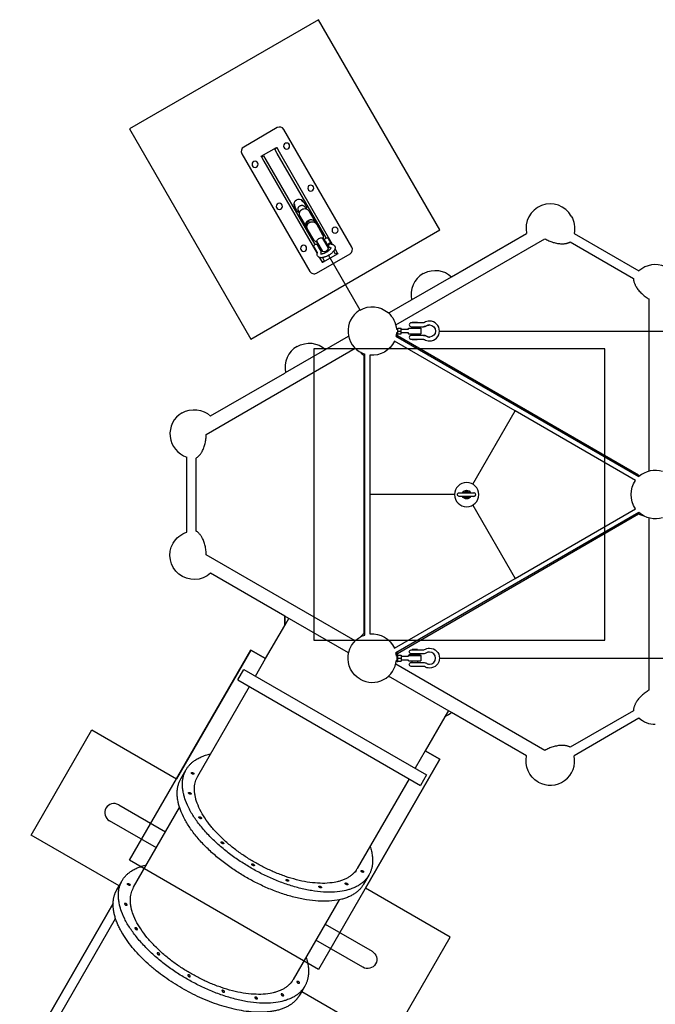
# Model space of a CAD drawing. Units: millimetres. Extents: x 272 to 14078, y 205 to 9658.
# Drawn here: x 3207 to 5828, y 5159 to 9216 of the extents above; entities that cross this region are included whole.
import ezdxf

# ---------------------------------------------------------------- set-up
doc = ezdxf.new("R2010")
doc.units = ezdxf.units.MM
doc.layers.add('Foundation', color=6, linetype='Continuous')

# ---------------------------------------------------------------- blocks, each defined once
blk = doc.blocks.new('RC-TH2001')
at = {"lineweight": -3}
for p, q in [((42407.5, 50480.4), (42269, 50400.4)), ((42714.9, 49988.2), (42434.9, 50473.1)), ((42340.7, 50362.2), (42404.8, 50399.2)), ((42404.8, 50399.2), (42406.3, 50396.6)), ((42261.7, 50373.1), (42541.7, 49888.2)), ((42342.2, 50359.6), (42340.7, 50362.2)), ((42342.2, 50359.6), (42350.9, 50364.6)), ((42342.2, 50359.6), (42352.2, 50342.3)), ((42350.9, 50364.6), (42360.9, 50347.3)), ((42406.3, 50396.6), (42397.6, 50391.6)), ((42407.6, 50374.3), (42397.6, 50391.6)), ((42416.3, 50379.3), (42406.3, 50396.6)), ((42608.8, 50025.9), (42407.6, 50374.3)), ((42635.8, 49999.1), (42416.3, 50379.3)), ((42352.2, 50342.3), (42571.7, 49962.1)), ((42360.9, 50347.3), (42562, 49998.9)), ((42521, 50153.9), (42525.6, 50145.9)), ((42488.7, 50137.9), (42483.6, 50146.7)), ((42499.6, 50130.9), (42495, 50138.9)), ((42537.7, 50137), (42563.7, 50092)), ((42526.2, 50080.8), (42536.5, 50097.2)), ((42530, 50074.4), (42526.2, 50080.8)), ((42540.7, 50089.8), (42536.5, 50097.2)), ((42558.2, 50017.6), (42532.2, 50062.6)), ((42569.5, 50011.9), (42594, 49969.4)), ((42574.8, 50000.7), (42570.2, 50008.6)), ((42579.4, 49986.7), (42573.8, 49996.5)), ((42618.3, 49983.4), (42593.7, 50025.9)), ((42596.2, 50023.6), (42600.8, 50015.7)), ((42604.9, 50014.5), (42610.6, 50004.7)), ((42610.6, 50004.7), (42617.7, 49992.5)), ((42624.5, 50012.7), (42618.8, 50022.5)), ((42618.8, 50022.5), (42623.2, 50014.9)), ((42623.4, 50000.5), (42621.8, 50003.3)), ((42631.5, 50000.5), (42624.5, 50012.7)), ((42630, 50000.1), (42630, 50000.1)), ((42895.9, 49667.4), (43510.6, 50022.4)), ((43615.7, 50009.3), (43876.2, 49858.9)), ((42559.9, 49988.5), (42565.6, 49978.7)), ((42565.6, 49978.7), (42572.6, 49966.5)), ((42569, 49880.8), (42707.5, 49960.8)), ((42572.6, 49966.5), (42572.9, 49966)), ((42573.7, 49967.6), (42573.7, 49967.6)), ((42586.5, 49974.5), (42579.4, 49986.7)), ((42588.1, 49971.7), (42586.5, 49974.5)), ((42587.9, 49960.3), (42588, 49960.4)), ((42657.8, 49961), (42593.7, 49924)), ((42749.1, 49728.8), (42619, 49954.2)), ((42647.6, 49958.6), (42640.1, 49971.7)), ((42646.3, 49980.9), (42645.5, 49982.3)), ((42656.3, 49963.6), (42646.3, 49980.9)), ((42656.3, 49963.6), (42647.6, 49958.6)), ((42656.3, 49963.6), (42657.8, 49961)), ((42581.4, 49945.3), (42582.2, 49943.9)), ((42582.2, 49943.9), (42592.2, 49926.6)), ((42592.2, 49926.6), (42600.9, 49931.6)), ((42593.7, 49924), (42592.2, 49926.6)), ((42593.3, 49944.7), (42600.9, 49931.6)), ((42961.3, 49770.7), (43126.3, 49866.1)), ((43940, 49774.4), (43940, 49064.6)), ((42866.5, 49716.1), (42870.2, 49718.2)), ((42986.6, 49676.2), (42959.7, 49676.2)), ((42963.1, 49676.2), (42963.1, 49677.2)), ((42985.1, 49677.2), (42963.1, 49677.2)), ((42985.1, 49677.2), (42985.1, 49676.2)), ((43002.1, 49676.2), (42986.6, 49676.2)), ((43010.5, 49676.2), (43002.1, 49676.2)), ((42898.8, 49650.2), (42904.8, 49650.2)), ((42904.8, 49634.2), (42898.8, 49634.2)), ((42904.8, 49642.2), (42904.8, 49654.2)), ((42904.8, 49654.2), (42917.8, 49654.2)), ((42904.8, 49654.2), (42904.8, 49654.2)), ((42904.8, 49654.2), (42917.8, 49654.2)), ((42904.8, 49630.2), (42904.8, 49642.2)), ((42904.8, 49642.2), (42917.8, 49642.2)), ((42904.8, 49630.2), (42917.8, 49630.2)), ((42917.8, 49642.2), (42917.8, 49654.2)), ((42917.8, 49654.2), (42917.8, 49654.2)), ((42917.8, 49650.2), (42949.1, 49650.2)), ((42917.8, 49630.2), (42917.8, 49642.2)), ((42949.1, 49634.2), (42917.8, 49634.2)), ((42949.1, 49650.2), (42949.1, 49653.7)), ((42949.1, 49653.7), (42949.5, 49653.7)), ((42949.1, 49634.2), (42949.1, 49634.2)), ((42949.1, 49630.7), (42949.1, 49634.2)), ((42949.1, 49630.7), (42999.1, 49630.7)), ((42950.6, 49629.2), (42949.1, 49630.7)), ((42949.5, 49653.7), (42999.1, 49653.7)), ((42951, 49629.2), (42950.6, 49629.2)), ((42997.6, 49629.2), (42951, 49629.2)), ((42959.7, 49660.2), (42986.6, 49660.2)), ((42963.1, 49653.7), (42963.1, 49660.2)), ((42963.1, 49624.2), (42963.1, 49629.2)), ((42985.1, 49660.2), (42985.1, 49653.7)), ((42985.1, 49629.2), (42985.1, 49624.2)), ((42986.6, 49660.2), (43002.1, 49660.2)), ((42999.1, 49630.7), (42997.6, 49629.2)), ((42999.1, 49653.7), (42999.1, 49630.7)), ((43002.1, 49660.2), (43010.5, 49660.2)), ((43076.2, 49642.2), (48660.8, 49642.2)), ((42441.6, 49470.7), (42701.4, 49620.7)), ((43387.8, 49313.9), (42890.3, 49601.1)), ((42896.8, 49620.7), (43899.1, 49042.1)), ((42902.8, 49622.5), (42900.5, 49618.6)), ((43897.6, 49048.1), (42902.8, 49622.5)), ((42986.6, 49624.2), (42959.7, 49624.2)), ((42959.7, 49608.2), (42986.6, 49608.2)), ((42963.1, 49607.2), (42963.1, 49608.2)), ((42985.1, 49607.2), (42963.1, 49607.2)), ((42963.1, 49607.2), (42985, 49607.2)), ((42985.1, 49608.2), (42985.1, 49607.2)), ((43002.1, 49624.2), (42986.6, 49624.2)), ((42986.6, 49608.2), (43002.1, 49608.2)), ((43010.5, 49624.2), (43002.1, 49624.2)), ((43002.1, 49608.2), (43010.5, 49608.2)), ((42114.2, 49216.1), (42728.9, 49571)), ((42768.9, 48389.5), (42768.9, 49546.9)), ((42764.4, 49542.6), (42764.4, 48393.8)), ((42764.4, 49542.6), (42768.9, 49542.6)), ((42789.1, 49542.7), (42789.1, 48968.2)), ((42438.3, 49468.8), (42441.6, 49470.7)), ((42441.6, 49470.7), (42441.6, 49470.7)), ((43213.3, 49011.5), (43387.8, 49313.9)), ((43885.4, 49026.6), (43387.8, 49313.9)), ((42072.9, 48817.8), (42072.9, 49118.6)), ((43897.6, 49048.1), (43895.4, 49044.2)), ((43138.3, 48968.2), (42789.1, 48968.2)), ((42789.1, 48968.2), (42789.1, 48393.7)), ((43213.3, 48924.9), (43387.8, 48622.5)), ((43387.8, 48622.5), (43885.4, 48909.8)), ((43899.1, 48894.3), (42896.8, 48315.7)), ((42902.8, 48313.9), (43897.6, 48888.3)), ((43897.6, 48888.3), (43895.4, 48892.2)), ((43940, 48871.8), (43940, 48162)), ((42728.9, 48365.4), (42114.2, 48720.3)), ((42890.3, 48335.3), (43387.8, 48622.5)), ((42701.4, 48315.7), (42438.3, 48467.6)), ((42438.3, 48429.2), (42454.9, 48458)), ((42764.4, 48393.8), (42768.9, 48393.8)), ((42959.7, 48328.2), (42986.6, 48328.2)), ((42963.1, 48328.2), (42963.1, 48329.2)), ((42985.1, 48329.2), (42963.1, 48329.2)), ((42985.1, 48329.2), (42985.1, 48328.2)), ((42986.6, 48328.2), (43002.1, 48328.2)), ((43002.1, 48328.2), (43010.5, 48328.2)), ((42898.8, 48302.2), (42901.6, 48302.2)), ((42902.8, 48313.9), (42900.5, 48317.8)), ((42901.1, 48302.2), (42901.6, 48304.2)), ((42901.6, 48309.2), (42904.8, 48309.2)), ((42901.6, 48294.2), (42901.6, 48309.2)), ((42901.6, 48279.2), (42901.6, 48294.2)), ((42904.8, 48294.2), (42904.8, 48309.2)), ((42904.8, 48306.2), (42917.8, 48306.2)), ((42904.8, 48279.2), (42904.8, 48294.2)), ((42904.8, 48294.2), (42917.8, 48294.2)), ((42917.8, 48306.2), (42917.8, 48294.2)), ((42917.8, 48302.2), (42949.1, 48302.2)), ((42917.8, 48294.2), (42917.8, 48282.2)), ((42949.1, 48305.7), (42950.6, 48307.2)), ((42949.1, 48305.7), (42999.1, 48305.7)), ((42949.1, 48302.2), (42949.1, 48305.7)), ((42951, 48307.2), (42950.6, 48307.2)), ((42997.6, 48307.2), (42951, 48307.2)), ((42986.6, 48312.2), (42959.7, 48312.2)), ((42963.1, 48307.2), (42963.1, 48312.2)), ((42985.1, 48312.2), (42985.1, 48307.2)), ((43002.1, 48312.2), (42986.6, 48312.2)), ((42997.6, 48307.2), (42999.1, 48305.7)), ((42999.1, 48305.7), (42999.1, 48282.7)), ((43010.5, 48312.2), (43002.1, 48312.2)), ((43076.2, 48294.2), (48660.8, 48294.2)), ((43510.6, 47914), (42895.9, 48269)), ((42901.6, 48286.2), (42898.8, 48286.2)), ((42904.8, 48279.2), (42901.6, 48279.2)), ((42904.8, 48282.2), (42917.8, 48282.2)), ((42904.8, 48282.2), (42917.8, 48282.2)), ((42949.1, 48286.2), (42917.8, 48286.2)), ((42917.8, 48282.2), (42917.8, 48282.2)), ((42949.1, 48282.7), (42949.1, 48286.2)), ((42949.1, 48282.7), (42949.5, 48282.7)), ((42949.5, 48282.7), (42999.1, 48282.7)), ((42959.7, 48276.2), (42986.6, 48276.2)), ((42986.6, 48260.2), (42959.7, 48260.2)), ((42963.1, 48276.2), (42963.1, 48282.7)), ((42963.1, 48259.2), (42963.1, 48260.2)), ((42985.1, 48259.2), (42963.1, 48259.2)), ((42985.1, 48282.7), (42985.1, 48276.2)), ((42985.1, 48260.2), (42985.1, 48259.2)), ((42986.6, 48276.2), (43002.1, 48276.2)), ((43002.1, 48260.2), (42986.6, 48260.2)), ((43002.1, 48276.2), (43010.5, 48276.2)), ((43010.5, 48260.2), (43002.1, 48260.2)), ((43126.3, 48070.3), (42866.5, 48220.3)), ((43113.1, 48078), (43098.2, 48052.2)), ((43876.2, 48077.5), (43615.7, 47927.1)), ((43514.4, 47916.1), (43514.4, 47916.1))]:
    blk.add_line(p, q, dxfattribs=at)
for p, q in [((43126.3, 49866.1), (43435.8, 50044.7)), ((43631.2, 50044.7), (43899.1, 49890.1)), ((43008.9, 49878.8), (43013.5, 49881.3)), ((42870.2, 49718.2), (42961.3, 49770.7)), ((42864.1, 49718.2), (42870.2, 49718.2)), ((42132.1, 49292.1), (42438.3, 49468.8)), ((42034.5, 48813.5), (42034.5, 49122.9)), ((42438.3, 48467.6), (42132.1, 48644.3)), ((42438.3, 48429.2), (42438.3, 48467.6)), ((42359.2, 48292.2), (42438.3, 48429.2)), ((42317.5, 48220.1), (42359.2, 48292.2)), ((42244.9, 48204.3), (42269.9, 48247.6)), ((42269.9, 48247.6), (43023.3, 47812.6)), ((42079.3, 47807.4), (42292.5, 48176.8)), ((42244.9, 48204.3), (42998.3, 47769.3)), ((43098.2, 48052.2), (43017.3, 47912.2)), ((43435.8, 47891.7), (43126.3, 48070.3)), ((43899.1, 48046.3), (43631.2, 47891.7)), ((43017.3, 47912.2), (42975.7, 47840.1)), ((42010, 47797.4), (42031.6, 47834.9)), ((43023.3, 47812.6), (42998.3, 47769.3)), ((42950.7, 47796.8), (42737.5, 47427.4)), ((41753.3, 47689.6), (41946.9, 47578.1)), ((41815.1, 47349.9), (42004.7, 47678.2)), ((41908.7, 47512), (41715.2, 47623.5)), ((42785.1, 47399.9), (42763.4, 47362.4)), ((41745.9, 47339.9), (41755.1, 47355.9)), ((41755.1, 47355.9), (41767.5, 47377.4)), ((41730.5, 47283.1), (41345.1, 46615.5)), ((41347.5, 46619.9), (41730.5, 47283.4)), ((42662.9, 47298.2), (42473.3, 46969.9)), ((41382.2, 46599.8), (41740.6, 47220.6)), ((42605.1, 47198.1), (42798.5, 47086.2)), ((42760.3, 47020.2), (42566.9, 47132)), ((42508.5, 46920.9), (42499.3, 46904.9)), ((42521, 46942.4), (42508.5, 46920.9))]:
    blk.add_line(p, q)
for points in [[(42520, 50167.7), (42525, 50158.9, -0.183585), (42527.2, 50145.5)], [(42568.5, 50083.6), (42594.5, 50038.6, -0.205552), (42596.2, 50023.6)], [(43218.2, 48960.7), (43172.3, 48960.7), (43167, 48960.7), (43160.4, 48960.7), (43157.5, 48960.7, -0.173038), (43153, 48962.9), (43152.6, 48963.3), (43152.3, 48963.7), (43152, 48964.1), (43151.7, 48964.5), (43151.5, 48965), (43151.3, 48965.4), (43151.1, 48965.9), (43151, 48966.4), (43150.9, 48966.8), (43150.8, 48967.3), (43150.8, 48967.8), (43150.8, 48968.2), (43150.8, 48968.6), (43150.8, 48969.1), (43150.9, 48969.6), (43151, 48970), (43151.1, 48970.5), (43151.3, 48971), (43151.5, 48971.4), (43151.7, 48971.9), (43152, 48972.3), (43152.3, 48972.7), (43152.6, 48973.1), (43153, 48973.5, -0.198589), (43158.2, 48975.7), (43158.3, 48975.7), (43158.3, 48975.7), (43171.8, 48975.7), (43171.8, 48975.7), (43218.3, 48975.7)], [(43223.6, 48962.9), (43223.2, 48962.5), (43222.8, 48962.2), (43222.4, 48961.9), (43221.9, 48961.7), (43221, 48961.2), (43220.1, 48960.9), (43219.6, 48960.8), (43219.2, 48960.8), (43218.3, 48960.7), (43217.4, 48960.8), (43218.3, 48960.7, 0.912335), (43219.6, 48975.6), (43219.2, 48975.6), (43218.3, 48975.7), (43217.4, 48975.6)]]:
    blk.add_lwpolyline(points, format="xyb", dxfattribs=at)
blk.add_lwpolyline([(42527.3, 50071), (42501.3, 50116), (42501.1, 50116.4), (42500.9, 50116.8), (42500.7, 50117.3), (42500.5, 50117.7), (42500.3, 50118.1), (42500.1, 50118.6), (42499.9, 50119), (42499.8, 50119.4), (42499.6, 50119.9), (42499.5, 50120.3), (42499.4, 50120.8), (42499.3, 50121.3), (42499.2, 50121.7), (42499.1, 50122.2), (42499, 50122.7), (42499, 50123.1), (42498.9, 50123.6), (42498.9, 50124.2), (42498.8, 50124.7), (42498.8, 50125.2), (42498.8, 50125.7), (42498.8, 50126.2), (42498.9, 50126.7), (42498.9, 50127.2), (42499, 50127.7), (42499, 50128.3), (42499.1, 50128.8), (42499.2, 50129.3), (42499.3, 50129.8), (42499.5, 50130.3), (42499.6, 50130.8), (42499.7, 50131.3), (42499.9, 50131.8), (42500.1, 50132.3), (42500.3, 50132.8), (42500.5, 50133.2), (42500.7, 50133.7), (42500.9, 50134.2), (42501.1, 50134.6), (42501.4, 50135.1), (42501.6, 50135.6), (42501.9, 50136), (42502.2, 50136.5), (42502.5, 50136.9), (42502.8, 50137.3), (42503.1, 50137.7), (42503.4, 50138.2), (42503.7, 50138.6), (42504.1, 50138.9), (42504.4, 50139.3), (42504.7, 50139.6), (42505, 50140), (42505.4, 50140.3), (42505.8, 50140.7), (42506.1, 50141), (42506.5, 50141.3), (42506.9, 50141.6), (42507.2, 50141.9), (42507.6, 50142.2), (42508, 50142.5), (42508.4, 50142.8), (42508.8, 50143), (42509.3, 50143.3), (42509.7, 50143.5)], dxfattribs=at)
at = {"lineweight": -3, "extrusion": (0, 0, -1)}
for centre, radius in [((-42445.7, 50404.3), 12.5), ((-42315.8, 50329.3), 12.5), ((-42545.7, 50231.1), 12.5), ((-42415.8, 50156.1), 12.5), ((-42645.7, 50057.9), 12.5), ((-42515.8, 49982.9), 12.5), ((-43188.3, 48968.2), 50)]:
    blk.add_circle(centre, radius, dxfattribs=at)
at = {"lineweight": -3}
for centre, radius, start, end in [((42417.5, 50463.1), 20, 30, 120), ((42279, 50383.1), 20, 120, 210), ((42492.9, 50164.2), 16.4, 193.777, 211.2687), ((42504.5, 50170.6), 29.6, 210.2058, 218.9928), ((42500.2, 50168.4), 16.4, 28.7313, 46.223), ((42488.9, 50161.6), 29.6, 21.0072, 29.7942), ((42586, 50007.1), 12.9, 187.2534, 209.9499), ((42586, 50007.1), 12.9, 210.0501, 232.7453), ((42589.7, 50009.2), 12.9, 30.0501, 52.7466), ((42589.7, 50009.2), 12.9, 7.2534, 29.9499), ((42582.5, 49962.8), 5.94, 336.1219, 32.5313), ((42697.5, 49978.2), 20, 300, 30), ((42559, 49898.2), 20, 210, 300), ((42799.1, 49642.2), 100, 130.5392, 252.3922), ((42959.7, 49668.2), 8, 90.2129, 269.7871), ((43035.4, 49642.5), 40.7, 90.0072, 121.4368), ((43035.4, 49642.4), 24.8, 90.0092, 121.44), ((43035.2, 49642.2), 41, 270.2117, 89.788), ((42846.2, 49620.7), 56.6, 1.8448, 13.8324), ((43010.5, 49683.1), 22.9, 270.0063, 301.4368), ((42959.7, 49616.2), 8, 90.2129, 269.7871), ((43010.5, 49601.4), 22.9, 58.5632, 89.9937), ((43035.4, 49641.9), 40.7, 238.5632, 269.9926), ((43035.4, 49642), 24.8, 238.56, 269.9905), ((42539.3, 49492.2), 100, 120, 192.3917), ((42796.9, 49594.2), 61, 219.9504, 237.7895), ((42540, 49492.4), 100.7, 192.3917, 192.3922), ((43966.5, 48968.2), 100, 72.3921, 132.3922), ((43926.1, 48942.2), 61, 242.2105, 260.0496), ((42796.9, 48342.2), 61, 122.2105, 140.0496), ((43010.5, 48335.2), 6.95, 270.0063, 301.4368), ((42799.1, 48294.2), 100, 4.5886, 12.3924), ((42850.4, 48315.4), 52.4, 353.2156, 358.3721), ((43035.4, 48294.4), 24.8, 90.0074, 121.4368), ((43035.4, 48294.4), 24.8, 90.0095, 121.44), ((43035.3, 48294.2), 25, 270.212, 89.7883), ((42799.1, 48294.2), 100, 240, 355.4116), ((43010.5, 48253.2), 6.95, 58.5632, 89.9937), ((43035.4, 48294), 24.8, 238.5636, 268.9911), ((43035.4, 48294), 24.8, 238.56, 269.9908)]:
    blk.add_arc(centre, radius, start, end, dxfattribs=at)
at = {"lineweight": -3, "extrusion": (0, 0, -1)}
for centre, radius, start, end in [((-42497.5, 50164.6), 21, 348.0584, 60), ((-42497.5, 50164.6), 21, 60, 131.9416), ((-42505.2, 50147.6), 19.2, 288.1828, 329.795), ((-42548.2, 50083.1), 17.9, 150.0164, 165.7906), ((-42542.8, 50080), 17.9, 314.2094, 329.9836), ((-42566.8, 49992.5), 8, 330.0001, 149.9999), ((-42574.6, 50027.2), 19, 283.2117, 329.6748), ((-42589.9, 50004.4), 21.7, 20.1782, 60.2132), ((-42590, 50004.5), 21.7, 59.7868, 99.8218), ((-42611.9, 50018.5), 8, 330.0001, 149.9999), ((-42598.3, 49989.9), 21, 198.1897, 281.8103), ((-42629.8, 49990), 5.91, 274.9077, 332.6246), ((-42799.1, 49642.2), 100, 130.5392, 175.4114), ((-43010.5, 49683.2), 6.95, 238.5632, 269.9937), ((-43035.4, 49642.4), 24.8, 58.5632, 89.9928), ((-43035.3, 49642.2), 25, 90.212, 269.7883), ((-42799.1, 49642.2), 100, 184.5886, 192.3922), ((-43010.5, 49683.1), 22.9, 238.5667, 269.9959), ((-42539.3, 49492.2), 100, 60, 132.3919), ((-42799.1, 49642.2), 100, 204.2608, 275.7392), ((-43010.5, 49601.3), 22.9, 90.0041, 121.4333), ((-43010.5, 49601.2), 6.95, 90.0063, 121.4368), ((-43035.4, 49642), 24.8, 270.0074, 301.4368), ((-43966.5, 48968.2), 100, 324.2608, 35.7392), ((-43188.3, 48968.2), 18.1, 24.4427, 155.5559), ((-43188.3, 48968.2), 13.1, 34.845, 145.1532), ((-43188.3, 48968.2), 18.1, 204.4414, 335.5567), ((-43188.3, 48968.2), 13.1, 214.844, 325.1541), ((-43966.5, 48968.2), 100, 252.3921, 312.3922), ((-42539.3, 48444.2), 100, 353.1303, 12.3922), ((-42799.1, 48294.2), 100, 300, 72.3923), ((-42799.1, 48294.2), 100, 84.2608, 155.7392), ((-42959.7, 48320.2), 8, 270.2129, 89.7871), ((-43035.4, 48294.5), 40.7, 58.5632, 89.9926), ((-43035.2, 48294.2), 41, 90.2117, 269.788), ((-43010.5, 48335.1), 22.9, 238.5667, 269.9959), ((-43010.5, 48335), 22.9, 238.5632, 269.9937), ((-42959.7, 48268.2), 8, 270.2129, 89.7871), ((-43010.5, 48253.3), 22.9, 90.0041, 121.4333), ((-43010.5, 48253.3), 22.9, 90.0063, 121.4368), ((-43035.4, 48293.9), 40.7, 270.0072, 301.4368)]:
    blk.add_arc(centre, radius, start, end, dxfattribs=at)
for centre, radius, start, end in [((43533.5, 50066.2), 100, 30, 192.3922), ((43966.5, 49816.2), 100, 0, 132.3921), ((43058.9, 49792.2), 100, 120, 192.3922), ((42799.1, 49642.2), 100, 120, 130.5392), ((42064.7, 49218.2), 100, 120, 252.3924), ((43533.5, 47870.2), 100, 240, 12.3922), ((41733.9, 47656.5), 38.4, 59.6306, 149.5743), ((41734.2, 47657), 38.4, 150.4229, 240.4572)]:
    blk.add_arc(centre, radius, start, end)
at = {"extrusion": (0, 0, -1)}
for centre, radius, start, end in [((-43533.5, 50066.2), 100, 150, 192.3921), ((-43058.9, 49792.2), 100, 63, 132.3922), ((-42799.1, 49642.2), 100, 60, 130.5392), ((-42064.7, 49218.2), 100, 60, 132.3922), ((-42064.7, 48718.2), 100, 30, 72.3924), ((-42064.7, 48718.2), 100, 227.6078, 30), ((-43058.9, 48144.2), 100, 227.6077, 246.8696), ((-43966.5, 48120.2), 100, 270, 312.3922), ((-43533.5, 47870.2), 100, 300, 12.3918), ((-42377, 47804.7), 332.9, 328.8585, 330.4246), ((-42646.3, 47460), 95.3, 204.781, 209.997), ((-41840.9, 47285), 109.8, 30.0194, 39.7025), ((-42586.3, 47683.9), 332.9, 269.5754, 271.1414), ((-42112.9, 47347.1), 332.7, 328.8601, 330.4294), ((-42779.5, 47052.8), 38.4, 119.6306, 209.5743), ((-42779.7, 47053.3), 38.4, 210.4229, 300.4571), ((-42382.1, 47002.6), 95.2, 205.214, 209.9977), ((-42322.1, 47226.4), 332.7, 269.5706, 271.1399)]:
    blk.add_arc(centre, radius, start, end, dxfattribs=at)
at = {"lineweight": -3}
for points, knots in [([(42483.6, 50146.7), (42483.2, 50147.4), (42482.8, 50148.2), (42482.1, 50149.8), (42481.9, 50150.6), (42481.3, 50152.2), (42481.1, 50153.1), (42480.8, 50154.7), (42480.6, 50155.6), (42480.3, 50157.2), (42480.2, 50158), (42480, 50159.5), (42479.9, 50160.2), (42479.7, 50161.1), (42479.7, 50161.4), (42479.6, 50162), (42479.5, 50162.2), (42479.4, 50162.7), (42479.3, 50163), (42479.2, 50163.4), (42479.1, 50163.6), (42479, 50163.7), (42478.9, 50163.9), (42478.8, 50164), (42478.6, 50164.2), (42478.5, 50164.2), (42478.3, 50164.3), (42478.2, 50164.3), (42478, 50164.3), (42477.9, 50164.3), (42477.6, 50164.1), (42477.5, 50163.9), (42477.1, 50163.4), (42477, 50163.1), (42476.9, 50162.7), (42476.8, 50162.4), (42476.8, 50162), (42476.8, 50161.5), (42476.8, 50161.1), (42476.9, 50160.7), (42477, 50160.3)], [42.033854, 42.033854, 42.033854, 42.033854, 44.737808, 44.737808, 47.310312, 47.310312, 49.885588, 49.885588, 52.566568, 52.566568, 55.240414, 55.240414, 57.814103, 57.814103, 59.098221, 59.098221, 60.382728, 60.382728, 61.733884, 61.733884, 63.085398, 63.085398, 63.085398, 64.372138, 64.372138, 65.658595, 65.658595, 66.944116, 66.944116, 68.229237, 68.229237, 70.790554, 70.790554, 73.351223, 73.351223, 73.351223, 75.683787, 75.683787, 75.683787, 77.768775, 77.768775, 77.768775, 77.768775]), ([(42511.5, 50180.2), (42511.2, 50180.5), (42510.9, 50180.8), (42510.5, 50181), (42510.2, 50181.2), (42509.8, 50181.4), (42509.5, 50181.5), (42509.1, 50181.6), (42508.7, 50181.7), (42508.1, 50181.6), (42507.9, 50181.6), (42507.6, 50181.4), (42507.5, 50181.3), (42507.4, 50181.2), (42507.4, 50181.1), (42507.3, 50180.8), (42507.3, 50180.7), (42507.4, 50180.5), (42507.5, 50180.3), (42507.5, 50180.2), (42507.6, 50180), (42507.8, 50179.9), (42508, 50179.5), (42508.2, 50179.4), (42508.6, 50179), (42508.8, 50178.8), (42509.2, 50178.5), (42509.4, 50178.3), (42510.2, 50177.7), (42510.7, 50177.2), (42511.9, 50176.3), (42512.5, 50175.8), (42513.8, 50174.7), (42514.4, 50174.2), (42515.7, 50173), (42516.3, 50172.4), (42517.5, 50171.2), (42518, 50170.5), (42519.1, 50169.1), (42519.6, 50168.4), (42520, 50167.7)], [6.298932, 6.298932, 6.298932, 6.298932, 8.383921, 8.383921, 8.383921, 10.716484, 10.716484, 10.716484, 13.277153, 13.277153, 15.838471, 15.838471, 17.123592, 17.123592, 18.409113, 18.409113, 19.69557, 19.69557, 20.982309, 20.982309, 20.982309, 22.333823, 22.333823, 23.68498, 23.68498, 24.969487, 24.969487, 26.253604, 26.253604, 28.827293, 28.827293, 31.501139, 31.501139, 34.18212, 34.18212, 36.757396, 36.757396, 39.3299, 39.3299, 42.033854, 42.033854, 42.033854, 42.033854]), ([(42509.7, 50143.5), (42511.9, 50144.8), (42514.4, 50145.7), (42516.9, 50146.2), (42519.7, 50146.7), (42522.6, 50146.6), (42525.3, 50146), (42528, 50145.4), (42530.5, 50144.3), (42532.7, 50142.6), (42534.7, 50141.1), (42536.4, 50139.2), (42537.7, 50137)], [0, 0, 0, 0, 7.847073, 7.847073, 7.847073, 16.396418, 16.396418, 16.396418, 25.008924, 25.008924, 25.008924, 32.992663, 32.992663, 32.992663, 32.992663]), ([(42644.1, 49992.7), (42644.7, 49991.6), (42645.2, 49990.4), (42645.5, 49989.1), (42645.8, 49987.8), (42645.9, 49986.4), (42645.8, 49985), (42645.8, 49983.7), (42645.5, 49982.4), (42645.2, 49981.2), (42645, 49980.7), (42644.9, 49980.2), (42644.7, 49979.7), (42644.5, 49979.1), (42644.2, 49978.4), (42643.9, 49977.8), (42643.4, 49976.7), (42642.8, 49975.6), (42642.1, 49974.5), (42641.4, 49973.5), (42640.6, 49972.4), (42639.8, 49971.4), (42639, 49970.3), (42638.1, 49969.3), (42637.1, 49968.2), (42636.1, 49967.2), (42635.1, 49966.1), (42634, 49965.1), (42632.9, 49964.1), (42631.7, 49963.1), (42630.5, 49962.1), (42629.3, 49961.1), (42628.1, 49960.2), (42626.8, 49959.3), (42625.6, 49958.3), (42624.3, 49957.5), (42622.9, 49956.6), (42621.6, 49955.8), (42620.3, 49955), (42619, 49954.2), (42617.7, 49953.4), (42616.3, 49952.7), (42614.9, 49952), (42613.5, 49951.3), (42612.1, 49950.6), (42610.7, 49949.9), (42609.2, 49949.3), (42607.8, 49948.7), (42606.4, 49948.2), (42604.9, 49947.6), (42603.5, 49947.1), (42602, 49946.7), (42600.6, 49946.2), (42599.2, 49945.8), (42597.8, 49945.5), (42596.4, 49945.2), (42595, 49944.9), (42593.7, 49944.7), (42592.4, 49944.6), (42591.1, 49944.4), (42589.8, 49944.4), (42588.6, 49944.3), (42587.3, 49944.3), (42586.1, 49944.4), (42585.4, 49944.5), (42584.7, 49944.6), (42584, 49944.7), (42583.5, 49944.8), (42583, 49944.9), (42582.5, 49945), (42581.3, 49945.3), (42580.1, 49945.8), (42578.9, 49946.3), (42577.7, 49947), (42576.5, 49947.7), (42575.5, 49948.7), (42574.5, 49949.6), (42573.7, 49950.6), (42573.1, 49951.7)], [0, 0, 0, 0, 5.299266, 5.299266, 5.299266, 11.109441, 11.109441, 11.109441, 16.532632, 16.532632, 16.532632, 18.637233, 18.637233, 18.637233, 21.59997, 21.59997, 21.59997, 26.526401, 26.526401, 26.526401, 31.48403, 31.48403, 31.48403, 36.459948, 36.459948, 36.459948, 41.431214, 41.431214, 41.431214, 46.367181, 46.367181, 46.367181, 51.234965, 51.234965, 51.234965, 56.002106, 56.002106, 56.002106, 60.638479, 60.638479, 60.638479, 65.275022, 65.275022, 65.275022, 70.042112, 70.042112, 70.042112, 74.909774, 74.909774, 74.909774, 79.845905, 79.845905, 79.845905, 84.817008, 84.817008, 84.817008, 89.793051, 89.793051, 89.793051, 94.750734, 94.750734, 94.750734, 99.676993, 99.676993, 99.676993, 102.639779, 102.639779, 102.639779, 104.744509, 104.744509, 104.744509, 110.167651, 110.167651, 110.167651, 115.977721, 115.977721, 115.977721, 121.277152, 121.277152, 121.277152, 121.277152]), ([(42630, 50000.1), (42631.1, 50000.1), (42632.1, 50000), (42633.1, 49999.8), (42633.3, 49999.8), (42633.5, 49999.7), (42633.6, 49999.7), (42634.9, 49999.4), (42636.1, 49999.1), (42637.3, 49998.6), (42638.5, 49998.1), (42639.7, 49997.4), (42640.8, 49996.5), (42642, 49995.6), (42643, 49994.5), (42643.8, 49993.2), (42643.9, 49993.1), (42644, 49992.9), (42644.1, 49992.7)], [0, 0, 0, 0, 4.314412, 4.314412, 4.314412, 5.024061, 5.024061, 5.024061, 10.381395, 10.381395, 10.381395, 16.114044, 16.114044, 16.114044, 22.16602, 22.16602, 22.16602, 22.952755, 22.952755, 22.952755, 22.952755]), ([(42573.1, 49951.7), (42573, 49951.9), (42572.9, 49952.1), (42572.8, 49952.3), (42572.1, 49953.6), (42571.6, 49955), (42571.4, 49956.5), (42571.2, 49957.8), (42571.2, 49959.2), (42571.4, 49960.6), (42571.6, 49961.8), (42571.9, 49963.1), (42572.3, 49964.3), (42572.3, 49964.4), (42572.4, 49964.6), (42572.4, 49964.8), (42572.8, 49965.7), (42573.2, 49966.7), (42573.7, 49967.6)], [0, 0, 0, 0, 0.786692, 0.786692, 0.786692, 6.838553, 6.838553, 6.838553, 12.571289, 12.571289, 12.571289, 17.928699, 17.928699, 17.928699, 18.638062, 18.638062, 18.638062, 22.95257, 22.95257, 22.95257, 22.95257]), ([(42586.1, 49960.7), (42586.1, 49960.7), (42586.2, 49960.6), (42586.4, 49960.5), (42586.5, 49960.5), (42586.6, 49960.5), (42586.8, 49960.5), (42586.9, 49960.4), (42587.2, 49960.4), (42587.5, 49960.4), (42587.9, 49960.3), (42588.5, 49960.3), (42589.2, 49960.4), (42589.8, 49960.4), (42590.6, 49960.5), (42591.4, 49960.6), (42592.3, 49960.7), (42593.2, 49960.9), (42594.2, 49961.1), (42595.2, 49961.3), (42596.2, 49961.6), (42597.3, 49962), (42598.4, 49962.3), (42599.5, 49962.7), (42600.7, 49963.1), (42601.8, 49963.5), (42603, 49964), (42604.2, 49964.6), (42605.3, 49965.1), (42606.5, 49965.6), (42607.6, 49966.2), (42608.8, 49966.8), (42609.9, 49967.4), (42611, 49968), (42612.1, 49968.7), (42613.2, 49969.4), (42614.3, 49970), (42615.3, 49970.7), (42616.4, 49971.5), (42617.4, 49972.2), (42618.5, 49973), (42619.5, 49973.7), (42620.4, 49974.5), (42621.4, 49975.3), (42622.3, 49976.1), (42623.1, 49976.8), (42623.9, 49977.6), (42624.7, 49978.4), (42625.4, 49979.1), (42626.1, 49979.9), (42626.7, 49980.6), (42627.2, 49981.3), (42627.8, 49981.9), (42628.2, 49982.5), (42628.6, 49983.1), (42628.9, 49983.7), (42629.2, 49984.2), (42629.4, 49984.6), (42629.5, 49984.8), (42629.6, 49985.1), (42629.7, 49985.3), (42629.7, 49985.4), (42629.8, 49985.5), (42629.8, 49985.6), (42629.9, 49985.8), (42629.9, 49985.9), (42629.9, 49985.9)], [7.925743, 7.925743, 7.925743, 7.925743, 11.540285, 11.540285, 11.540285, 13.054335, 13.054335, 13.054335, 15.219009, 15.219009, 15.219009, 18.909164, 18.909164, 18.909164, 22.727344, 22.727344, 22.727344, 26.648728, 26.648728, 26.648728, 30.636853, 30.636853, 30.636853, 34.649597, 34.649597, 34.649597, 38.64314, 38.64314, 38.64314, 42.576516, 42.576516, 42.576516, 46.412445, 46.412445, 46.412445, 50.248232, 50.248232, 50.248232, 54.181651, 54.181651, 54.181651, 58.175294, 58.175294, 58.175294, 62.187906, 62.187906, 62.187906, 66.176163, 66.176163, 66.176163, 70.097449, 70.097449, 70.097449, 73.915592, 73.915592, 73.915592, 77.605873, 77.605873, 77.605873, 79.770517, 79.770517, 79.770517, 81.284477, 81.284477, 81.284477, 84.898562, 84.898562, 84.898562, 84.898562]), ([(42587.5, 49966), (42587.8, 49966.5), (42588.3, 49967.6), (42588.7, 49969.2), (42588.6, 49970.5), (42588.3, 49971.3), (42588.1, 49971.7)], [-8.202751, -8.202751, -8.202751, -8.202751, -6.16169, -4.101376, -2.041061, 0, 0, 0, 0]), ([(42619.3, 49989.7), (42619.5, 49989.3), (42620, 49988.7), (42621.2, 49988), (42622.7, 49987.5), (42623.9, 49987.3), (42624.5, 49987.3)], [-8.202751, -8.202751, -8.202751, -8.202751, -6.16169, -4.101376, -2.041061, 0, 0, 0, 0])]:
    blk.add_open_spline(points, degree=3, knots=knots, dxfattribs=at)
for points, weights in [([(42495, 50138.9), (42488.1, 50150.9), (42501.1, 50158.4)], [1, 0.707106793992, 1]), ([(42501.1, 50158.4), (42514.1, 50165.9), (42521, 50153.9)], [1, 0.70710676838, 1]), ([(42527.3, 50071), (42517.6, 50087.8), (42535.8, 50098.3)], [1, 0.707106793993, 1]), ([(42532.2, 50062.6), (42522.5, 50079.3), (42540.7, 50089.8)], [1, 0.707106793992, 1]), ([(42535.8, 50098.3), (42554, 50108.8), (42563.7, 50092)], [1, 0.70710676838, 1]), ([(42540.7, 50089.8), (42558.9, 50100.3), (42568.5, 50083.6)], [1, 0.70710676838, 1]), ([(43510.6, 50022.4), (43574, 49986.8), (43615.7, 50009.3)], [1, 0.824756425379, 1]), ([(43876.2, 49858.9), (43877.5, 49811.5), (43940, 49774.4)], [1, 0.824756425384, 1]), ([(42072.9, 49118.6), (42113.3, 49143.4), (42114.2, 49216.1)], [1, 0.824756425384, 1]), ([(42114.2, 48720.3), (42113.3, 48793), (42072.9, 48817.8)], [1, 0.824756425379, 1]), ([(43940, 48162), (43877.5, 48124.9), (43876.2, 48077.5)], [1, 0.824756425379, 1]), ([(43615.7, 47927.1), (43574, 47949.6), (43510.6, 47914)], [1, 0.824756425384, 1])]:
    blk.add_rational_spline(points, weights, degree=2, dxfattribs=at)
for points, weights, knots in [([(42631.5, 50000.5), (42627.8, 50006.9), (42620.9, 50002.9), (42614, 49998.9), (42617.7, 49992.5)], [1, 0.707106781187, 1, 0.707106781187, 1], [12.566371, 12.566371, 12.566371, 25.132741, 25.132741, 37.699112, 37.699112, 37.699112]), ([(42630.8, 50000.1), (42626.9, 50002.5), (42622.5, 50000), (42615.6, 49996), (42619.3, 49989.7)], [0.876957167171, 0.795009358216, 1, 0.707106781187, 1], [16.337767, 16.337767, 16.337767, 25.132741, 25.132741, 37.699112, 37.699112, 37.699112])]:
    blk.add_rational_spline(points, weights, degree=2, knots=knots, dxfattribs=at)
for points, weights in [([(42031.6, 47834.9), (42059.9, 47883.8), (42132.2, 47899.1)], [1, 0.902849778709, 0.870147382705]), ([(42790.4, 47519.1), (42813.3, 47448.8), (42785.1, 47399.9)], [0.870147578937, 0.902850070186, 1]), ([(41767.5, 47377.4), (41795.8, 47426.3), (41868.1, 47441.6)], [1, 0.90285007044, 0.870147579109]), ([(41789.6, 47364.7), (41791.1, 47367.3), (41796.3, 47364.3)], [1, 0.707106781187, 1]), ([(41796.3, 47364.3), (41801.5, 47361.3), (41800, 47358.7)], [1, 0.707106781186, 1]), ([(41730.5, 47283.1), (41731.4, 47314.9), (41745.9, 47339.9)], [0.914194613949, 0.947790864831, 1]), ([(42526.3, 47061.6), (42549.2, 46991.3), (42521, 46942.4)], [0.870147578766, 0.902850069931, 1]), ([(42499.3, 46904.9), (42484.5, 46879.2), (42456.4, 46862.4)], [1, 0.946494856629, 0.912538136937])]:
    blk.add_rational_spline(points, weights, degree=2)
for points, weights, knots in [([(42785.1, 47399.9), (42676.3, 47211.5), (42299.6, 47429), (41922.9, 47646.5), (42031.6, 47834.9)], [1, 0.707106781187, 1, 0.707106781187, 1], [0, 0, 0, 683.296402, 683.296402, 1366.592804, 1366.592804, 1366.592804]), ([(42057, 47816.8), (42062.2, 47813.8), (42063.7, 47816.4), (42065.2, 47819), (42060, 47822), (42054.8, 47825), (42053.3, 47822.4), (42051.8, 47819.8), (42057, 47816.8)], [1, 0.707106781187, 1, 0.707106781187, 1, 0.707106781187, 1, 0.707106781187, 1], [-37.699112, -37.699112, -37.699112, -28.274334, -28.274334, -18.849556, -18.849556, -9.424778, -9.424778, 0, 0, 0]), ([(42737.5, 47427.4), (42642.5, 47262.9), (42313.4, 47452.9), (41984.3, 47642.9), (42079.3, 47807.4)], [1, 0.707106781187, 1, 0.707106781187, 1], [1193.805208, 1193.805208, 1193.805208, 1790.707813, 1790.707813, 2387.610417, 2387.610417, 2387.610417]), ([(42763.4, 47362.4), (42654.7, 47174), (42278, 47391.5), (41901.2, 47609), (42010, 47797.4)], [1, 0.707106781187, 1, 0.707106781187, 1], [0, 0, 0, 683.296402, 683.296402, 1366.592804, 1366.592804, 1366.592804]), ([(42041.1, 47738.9), (42041.7, 47735.3), (42047.1, 47733.5), (42052.5, 47731.7), (42051.8, 47735.3), (42051.2, 47738.8), (42045.9, 47740.6), (42040.5, 47742.4), (42041.1, 47738.9)], [1, 0.707106900396, 1, 0.707106781187, 1, 0.707106781187, 1, 0.707106781187, 1], [0, 0, 0, 9.424778, 9.424778, 18.849555, 18.849555, 28.274333, 28.274333, 37.699111, 37.699111, 37.699111]), ([(42084.8, 47636.8), (42087.4, 47632.9), (42092.2, 47632.6), (42096.9, 47632.3), (42094.3, 47636.2), (42091.7, 47640.2), (42086.9, 47640.5), (42082.2, 47640.8), (42084.8, 47636.8)], [1, 0.707106900396, 1, 0.707106781187, 1, 0.707106781187, 1, 0.707106781187, 1], [0, 0, 0, 9.424778, 9.424778, 18.849555, 18.849555, 28.274333, 28.274333, 37.699111, 37.699111, 37.699111]), ([(42177.8, 47531.8), (42182, 47528.1), (42185.4, 47529.3), (42188.8, 47530.6), (42184.5, 47534.3), (42180.3, 47538.1), (42176.9, 47536.8), (42173.6, 47535.6), (42177.8, 47531.8)], [1, 0.707106781187, 1, 0.707106781187, 1, 0.707106781187, 1, 0.707106900396, 1], [0, 0, 0, 9.424778, 9.424778, 18.849556, 18.849556, 28.274334, 28.274334, 37.699111, 37.699111, 37.699111]), ([(42305.9, 47439.9), (42311.1, 47436.9), (42312.6, 47439.5), (42314.1, 47442.1), (42308.9, 47445.1), (42303.7, 47448.1), (42302.2, 47445.5), (42300.7, 47442.9), (42305.9, 47439.9)], [1, 0.707106900396, 1, 0.707106781187, 1, 0.707106781187, 1, 0.707106781187, 1], [0, 0, 0, 9.424778, 9.424778, 18.849555, 18.849555, 28.274333, 28.274333, 37.699111, 37.699111, 37.699111]), ([(42756.7, 47412.8), (42761.9, 47409.8), (42763.4, 47412.4), (42764.9, 47415), (42759.7, 47418), (42754.5, 47421), (42753, 47418.4), (42751.5, 47415.8), (42756.7, 47412.8)], [1, 0.707106781187, 1, 0.707106781187, 1, 0.707106781187, 1, 0.707106781187, 1], [0, 0, 0, 9.424778, 9.424778, 18.849556, 18.849556, 28.274334, 28.274334, 37.699112, 37.699112, 37.699112]), ([(42521, 46942.4), (42412.2, 46754), (42035.5, 46971.5), (41658.8, 47189), (41767.5, 47377.4)], [1, 0.707106781187, 1, 0.707106781187, 1], [1366.592804, 1366.592804, 1366.592804, 2049.889206, 2049.889206, 2733.185609, 2733.185609, 2733.185609]), ([(41800, 47358.7), (41798.5, 47356.1), (41793.3, 47359.1), (41788.1, 47362.1), (41789.6, 47364.7)], [1, 0.707106781187, 1, 0.707106781187, 1], [-28.274334, -28.274334, -28.274334, -18.849556, -18.849556, -9.424778, -9.424778, -9.424778]), ([(42449.5, 47374.9), (42454.9, 47373.1), (42454.3, 47376.7), (42453.7, 47380.2), (42448.3, 47382), (42443, 47383.8), (42443.6, 47380.3), (42444.2, 47376.7), (42449.5, 47374.9)], [1, 0.707106781187, 1, 0.707106781187, 1, 0.707106781187, 1, 0.707106900396, 1], [0, 0, 0, 9.424778, 9.424778, 18.849556, 18.849556, 28.274334, 28.274334, 37.699111, 37.699111, 37.699111]), ([(42587, 47346.9), (42591.7, 47346.6), (42589.1, 47350.6), (42586.5, 47354.5), (42581.7, 47354.8), (42577, 47355.1), (42579.6, 47351.1), (42582.2, 47347.2), (42587, 47346.9)], [1, 0.707106900396, 1, 0.707106781187, 1, 0.707106781187, 1, 0.707106900396, 1], [0, 0, 0, 9.424778, 9.424778, 18.849555, 18.849555, 28.274333, 28.274333, 37.699111, 37.699111, 37.699111]), ([(42697.2, 47360.1), (42700.6, 47361.3), (42696.3, 47365.1), (42692.1, 47368.8), (42688.7, 47367.6), (42685.4, 47366.3), (42689.6, 47362.6), (42693.8, 47358.8), (42697.2, 47360.1)], [1, 0.707106900396, 1, 0.707106781187, 1, 0.707106781187, 1, 0.707106781187, 1], [0, 0, 0, 9.424778, 9.424778, 18.849555, 18.849555, 28.274333, 28.274333, 37.699111, 37.699111, 37.699111]), ([(42473.3, 46969.9), (42378.3, 46805.4), (42049.2, 46995.4), (41720.1, 47185.4), (41815.1, 47349.9)], [1, 0.707106781187, 1, 0.707106781187, 1], [1366.592804, 1366.592804, 1366.592804, 2049.889206, 2049.889206, 2733.185609, 2733.185609, 2733.185609]), ([(42456.4, 46862.4), (42300.1, 46768.8), (42013.8, 46934), (41725.5, 47100.5), (41730.5, 47283.1)], [0.912538136937, 0.760611924558, 1, 0.759315916355, 0.914194613949], [1491.416015, 1491.416015, 1491.416015, 2049.889206, 2049.889206, 2611.385881, 2611.385881, 2611.385881]), ([(41784.3, 47282), (41789.5, 47279), (41788, 47276.4), (41786.5, 47273.8), (41781.3, 47276.8), (41776.1, 47279.8), (41777.6, 47282.4), (41779.1, 47285), (41784.3, 47282)], [1, 0.707106781187, 1, 0.707106781187, 1, 0.707106781187, 1, 0.707106781187, 1], [-37.699112, -37.699112, -37.699112, -28.274334, -28.274334, -18.849556, -18.849556, -9.424778, -9.424778, 0, 0, 0]), ([(41827.3, 47181.6), (41832.5, 47178.6), (41831, 47176), (41829.5, 47173.4), (41824.3, 47176.4), (41819.1, 47179.4), (41820.6, 47182), (41822.1, 47184.6), (41827.3, 47181.6)], [1, 0.707106781187, 1, 0.707106781187, 1, 0.707106781187, 1, 0.707106781187, 1], [-37.699112, -37.699112, -37.699112, -28.274334, -28.274334, -18.849556, -18.849556, -9.424778, -9.424778, 0, 0, 0]), ([(41918.8, 47078.3), (41924, 47075.3), (41922.5, 47072.7), (41921, 47070.1), (41915.8, 47073.1), (41910.6, 47076.1), (41912.1, 47078.7), (41913.6, 47081.3), (41918.8, 47078.3)], [1, 0.707106781187, 1, 0.707106781187, 1, 0.707106781187, 1, 0.707106781187, 1], [-37.699112, -37.699112, -37.699112, -28.274334, -28.274334, -18.849556, -18.849556, -9.424778, -9.424778, 0, 0, 0]), ([(42044.9, 46987.8), (42050.1, 46984.8), (42048.6, 46982.2), (42047.1, 46979.6), (42041.9, 46982.6), (42036.7, 46985.6), (42038.2, 46988.2), (42039.7, 46990.8), (42044.9, 46987.8)], [1, 0.707106781187, 1, 0.707106781187, 1, 0.707106781187, 1, 0.707106781187, 1], [-37.699112, -37.699112, -37.699112, -28.274334, -28.274334, -18.849556, -18.849556, -9.424778, -9.424778, 0, 0, 0]), ([(42495.2, 46960.8), (42500.4, 46957.8), (42498.9, 46955.2), (42497.4, 46952.6), (42492.2, 46955.6), (42487, 46958.6), (42488.5, 46961.2), (42490, 46963.8), (42495.2, 46960.8)], [1, 0.707106781187, 1, 0.707106781187, 1, 0.707106781187, 1, 0.707106781187, 1], [-37.699112, -37.699112, -37.699112, -28.274334, -28.274334, -18.849556, -18.849556, -9.424778, -9.424778, 0, 0, 0]), ([(42186.3, 46923.9), (42191.5, 46920.9), (42190, 46918.3), (42188.5, 46915.7), (42183.3, 46918.7), (42178.1, 46921.7), (42179.6, 46924.3), (42181.1, 46926.9), (42186.3, 46923.9)], [1, 0.707106781187, 1, 0.707106781187, 1, 0.707106781187, 1, 0.707106781187, 1], [-37.699112, -37.699112, -37.699112, -28.274334, -28.274334, -18.849556, -18.849556, -9.424778, -9.424778, 0, 0, 0]), ([(42430, 46909.2), (42435.2, 46906.2), (42433.7, 46903.6), (42432.2, 46901), (42427, 46904), (42421.8, 46907), (42423.3, 46909.6), (42424.8, 46912.2), (42430, 46909.2)], [1, 0.707106781187, 1, 0.707106781187, 1, 0.707106781187, 1, 0.707106781187, 1], [-37.699112, -37.699112, -37.699112, -28.274334, -28.274334, -18.849556, -18.849556, -9.424778, -9.424778, 0, 0, 0]), ([(42321.5, 46896.3), (42326.7, 46893.3), (42325.2, 46890.7), (42323.7, 46888.1), (42318.5, 46891.1), (42313.3, 46894.1), (42314.8, 46896.7), (42316.3, 46899.3), (42321.5, 46896.3)], [1, 0.707106781187, 1, 0.707106781187, 1, 0.707106781187, 1, 0.707106781187, 1], [-37.699112, -37.699112, -37.699112, -28.274334, -28.274334, -18.849556, -18.849556, -9.424778, -9.424778, 0, 0, 0])]:
    blk.add_rational_spline(points, weights, degree=2, knots=knots)
at = {"layer": 'Foundation'}
for p, q in [((42578, 50925.3), (41798.5, 50475.3)), ((43078, 50059.2), (42578, 50925.3)), ((41798.5, 50475.3), (42298.5, 49609.2)), ((42298.5, 49609.2), (43078, 50059.2)), ((41798.5, 47461.1), (42298.5, 48327.2)), ((42359.2, 48292.2), (42298.5, 48327.2)), ((41392.8, 47565.1), (41642.8, 47998.1)), ((41642.8, 47998.1), (41992.1, 47796.4)), ((43017.3, 47912.2), (43078, 47877.2)), ((43078, 47877.2), (43017.3, 47912.2)), ((43078, 47877.2), (42578, 47011.1)), ((43078, 47877.2), (42771.5, 47346.4)), ((42771.5, 47346.4), (43078, 47877.2)), ((41755.1, 47355.9), (41392.8, 47565.1)), ((42578, 47011.1), (41798.5, 47461.1)), ((43120.9, 47144.7), (42771.5, 47346.4)), ((42870.9, 46711.7), (43120.9, 47144.7)), ((42508.5, 46920.9), (42870.9, 46711.7))]:
    blk.add_line(p, q, dxfattribs=at)
at = {"layer": 'Foundation', "color": 251, "true_color": 0x696969}
for p, q in [((41992.1, 47796.4), (42298.5, 48327.2)), ((42298.5, 48327.2), (41992.1, 47796.4)), ((42298.5, 48327.2), (42359.2, 48292.2))]:
    blk.add_line(p, q, dxfattribs=at)
at = {"layer": 'Foundation', "ltscale": 300}
blk.add_lwpolyline([(42558.6, 48368.2), (43758.6, 48368.2), (43758.6, 49568.2), (42558.6, 49568.2)], close=True, dxfattribs=at)

msp = doc.modelspace()

# ---------------------------------------------------------------- block references
at = {"color": 3}
msp.add_blockref('RC-TH2001', (-38138.5, -41708.9), dxfattribs=at)

doc.saveas('drawing.dxf')
